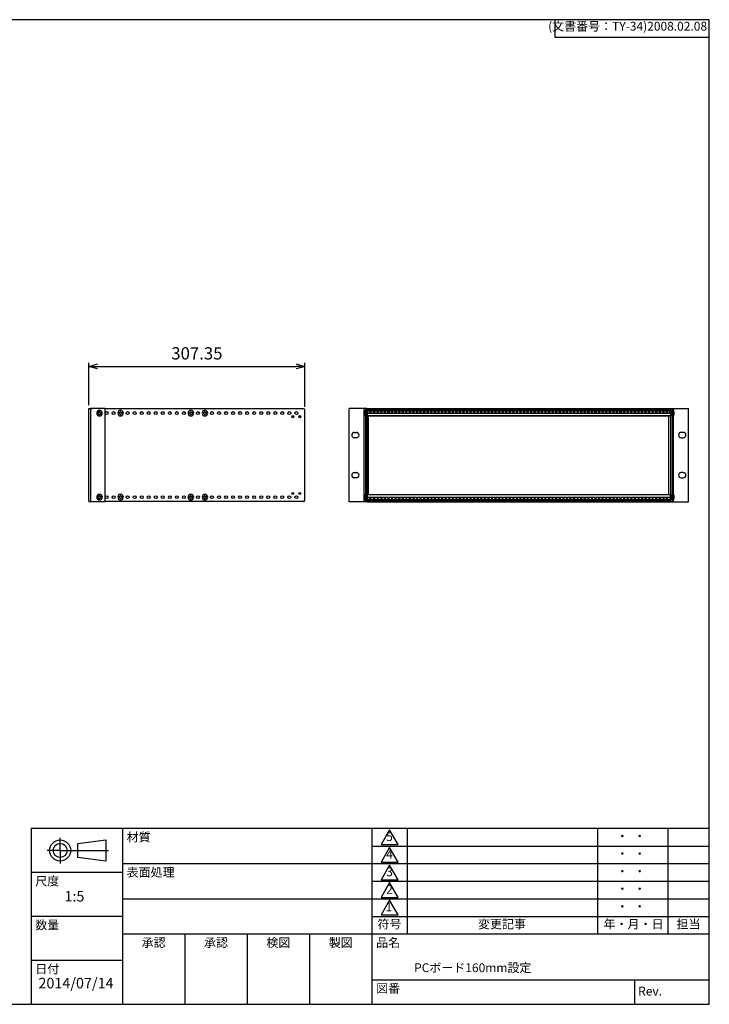
# Model space of a CAD drawing. Units: millimetres. Extents: x 0 to 2015, y 0 to 1400.
# Drawn here: x 1034 to 2015, y 0 to 1400 of the extents above; entities that cross this region are included whole.
import ezdxf
from ezdxf.enums import TextEntityAlignment as Align

# ---------------------------------------------------------------- set-up
doc = ezdxf.new("R2010")
doc.units = ezdxf.units.MM
doc.header["$LTSCALE"] = 5
doc.linetypes.add('gen7a', pattern=[6.875, 4.75, -0.875, 0.375, -0.875])
doc.layers.add('7A', color=4, linetype='gen7a')
doc.layers.add('RAHM2', color=1, linetype='Continuous')
for name, color, linetype, lineweight in [('AM_5', 3, 'Continuous', 25), ('M2.5ﾊﾞｰﾅｯﾄ', 6, 'Continuous', 13), ('側板', 2, 'Continuous', 25), ('取付ﾋﾞｽ', 8, 'Continuous', 25), ('ﾌﾛﾝﾄﾚｰﾙ', 5, 'Continuous', 25), ('ﾏｳﾝﾄﾌﾞﾗｹｯﾄ', 7, 'Continuous', 25), ('ﾘﾔﾚｰﾙ', 3, 'Continuous', 25)]:
    doc.layers.add(name, color=color, linetype=linetype, lineweight=lineweight)
doc.styles.get("Standard").update_dxf_attribs({"font": 'ISOCP.SHX', "bigfont": 'EXTFONT.SHX'})
doc.dimstyles.new('AM_ISO$0', dxfattribs={"dimtxt": 3.5, "dimasz": 2.5, "dimexe": 1, "dimexo": 1, "dimgap": 1.5, "dimtad": 1, "dimdsep": 46, "dimtxsty": 'Standard', "dimblk": 'OPEN30', "dimcen": 0, "dimclrd": 3, "dimclre": 3, "dimclrt": 2, "dimadec": 0, "dimazin": 2, "dimtp": 0.1, "dimtm": 0.1, "dimtfac": 0.71, "dimtmove": 0, "dimatfit": 3, "dimldrblk": 'OPEN30', "dimfxl": 0, "dimlwd": -1, "dimlwe": -1, "dimarcsym": 0})

# ---------------------------------------------------------------- blocks, each defined once
blk = doc.blocks.new('TK-A3')
for p, q in [((359, 280), (359, 275)), ((359, 275), (403, 275))]:
    blk.add_line(p, q)
blk.add_lwpolyline([(0, 0), (403, 0), (403, 280), (0, 280)], close=True)
at = {"insert": (402.36, 276.11), "char_height": 2.5, "width": 43.0784, "attachment_point": 9}
blk.add_mtext('(文書番号：TY-34)2008.02.08', dxfattribs=at)
blk = doc.blocks.new('TK-TITLE')
for p, q in [((0, 50), (-193, 50)), ((-193, 50), (-193, 0)), ((-167, 50), (-167, 0)), ((-96, 50), (-96, 0)), ((0, 0), (0, 50)), ((-179.72, 45.75), (-171.72, 46.75)), ((-179.72, 41.75), (-179.72, 45.75)), ((-171.72, 46.75), (-171.72, 40.75)), ((-171.72, 40.75), (-179.72, 41.75)), ((-167, 40), (-96, 40)), ((-167, 37.5), (-193, 37.5)), ((-167, 30), (-96, 30)), ((-167, 25), (-193, 25)), ((-167, 20), (-96, 20)), ((-149.25, 20), (-149.25, 0)), ((-131.5, 20), (-131.5, 0)), ((-113.75, 20), (-113.75, 0)), ((-96, 20), (0, 20)), ((-167, 12.5), (-193, 12.5)), ((-96, 7), (0, 7)), ((-21.18, 0), (-21.18, 7)), ((-193, 0), (0, 0))]:
    blk.add_line(p, q)
for radius in [3, 2]:
    blk.add_circle((-184.72, 43.75), radius)
at = {"layer": '7A'}
for q in [(-184.72, 47.32), (-188.44, 43.75), (-184.72, 40.04), (-170.94, 43.75)]:
    blk.add_line((-184.72, 43.75), q, dxfattribs=at)
at = {"layer": 'RAHM2'}
for p, q in [((-91, 49.6), (-93.42, 45.4)), ((-88.58, 45.4), (-91, 49.6)), ((-86, 50), (-86, 20)), ((-31.82, 50), (-31.82, 20)), ((-11.82, 50), (-11.82, 20)), ((-96, 45), (0, 45)), ((-93.42, 45.4), (-88.58, 45.4)), ((-91, 44.6), (-93.42, 40.4)), ((-88.58, 40.4), (-91, 44.6)), ((-96, 40), (0, 40)), ((-93.42, 40.4), (-88.58, 40.4)), ((-91, 39.6), (-93.42, 35.4)), ((-88.58, 35.4), (-91, 39.6)), ((-96, 35), (0, 35)), ((-93.42, 35.4), (-88.58, 35.4)), ((-91, 34.6), (-93.42, 30.4)), ((-88.58, 30.4), (-91, 34.6)), ((-96, 30), (0, 30)), ((-93.42, 30.4), (-88.58, 30.4)), ((-91, 29.6), (-93.42, 25.4)), ((-88.58, 25.4), (-91, 29.6)), ((-93.42, 25.4), (-88.58, 25.4)), ((-96, 25), (0, 25))]:
    blk.add_line(p, q, dxfattribs=at)
for tag, p, height in [('GEN-TITLE-MAT1', (-148.96, 43.3), 3), ('GEN-TITLE-MAT2', (-148.96, 33.3), 3), ('GEN-TITLE-DES1', (-84.14, 12.83), 3.5), ('GEN-TITLE-DES2', (-84, 9.15), 2.5), ('GEN-TITLE-NR1', (-84, 2), 3), ('GEN-TITLE-NR2', (-8, 1.71), 2.5)]:
    blk.add_attdef(tag, p, '', height=height)
for tag, p in [('GEN-TITLE-SCA', (-177.82, 28.3)), ('GEN-TITLE-QTY', (-175.61, 15.8))]:
    blk.add_attdef(tag, text='', height=3).set_placement(p, align=Align.BOTTOM_RIGHT)
blk.add_attdef('GEN-TITLE-DAT', text='', height=3).set_placement((-180.22, 3.59), align=Align.BOTTOM_CENTER)
for s, p in [('5', (-91, 45.65)), ('4', (-91, 40.65)), ('3', (-91, 35.65)), ('2', (-91, 30.65)), ('1', (-91.19, 25.65))]:
    blk.add_text(s, height=2.5, dxfattribs=at).set_placement(p, align=Align.BOTTOM_CENTER)
at = {"layer": 'RAHM2', "char_height": 2.5}
for s, insert, width, attachment_point in [('材質', (-165.8, 48.8), 60, 1), ('・  ・   ', (-22.28, 47.5), 20, 5), ('・  ・   ', (-22.28, 42.5), 20, 5), ('尺度', (-191.8, 36.3), 20, 1), ('表面処理', (-165.8, 38.8), 60, 1), ('・  ・   ', (-22.28, 37.5), 20, 5), ('・  ・   ', (-22.28, 32.5), 20, 5), ('・  ・   ', (-22.28, 27.5), 20, 5), ('数量', (-191.8, 23.8), 20, 1), ('符号', (-91, 22.5), 10, 5), ('変更記事', (-59, 22.5), 45, 5), ('年・月・日', (-21.56, 22.5), 20, 5), ('担当', (-5.91, 22.5), 15, 5), ('承認', (-158.13, 18.8), 17, 2), ('承認', (-140.38, 18.8), 17, 2), ('検図', (-122.63, 18.8), 17, 2), ('製図', (-104.88, 18.8), 17, 2), ('品名', (-94.8, 18.8), 90, 1), ('日付', (-191.8, 11.3), 60, 1), ('図番', (-94.8, 5.8), 90, 1), ('Rev.', (-16.86, 3.43), 7.9365, 5)]:
    blk.add_mtext(s, dxfattribs=dict(at, insert=insert, width=width, attachment_point=attachment_point))
blk = doc.blocks.new('_Open30')
at = {"color": 0, "linetype": 'ByBlock', "lineweight": -2}
for p, q in [((-1, 0.27), (0, 0)), ((0, 0), (-1, -0.27)), ((0, 0), (-1, 0))]:
    blk.add_line(p, q, dxfattribs=at)
blk = doc.blocks.new('*D11')
at = {"layer": 'AM_5', "color": 3, "transparency": 16777216}
for p, q in [((1132.2, 852.1), (1132.2, 912.1)), ((1439.6, 849.6), (1439.6, 912.1)), ((1144.7, 907.1), (1427.1, 907.1))]:
    blk.add_line(p, q, dxfattribs=at)
at = {"layer": 'Defpoints', "color": 0, "transparency": 16777216}
for p in [(1439.6, 907.1), (1132.2, 847.1), (1439.6, 844.6)]:
    blk.add_point(p, dxfattribs=at)
at = {"layer": 'AM_5', "color": 3, "transparency": 16777216, "xscale": 12.5, "yscale": 12.5, "zscale": 12.5, "rotation": 180}
blk.add_blockref('_Open30', (1132.2, 907.1), dxfattribs=at)
at = {"layer": 'AM_5', "color": 3, "transparency": 16777216, "xscale": 12.5, "yscale": 12.5, "zscale": 12.5}
blk.add_blockref('_Open30', (1439.6, 907.1), dxfattribs=at)
at = {"layer": 'AM_5', "color": 2, "transparency": 16777216, "insert": (1285.9, 923.3), "char_height": 17.5, "attachment_point": 5}
blk.add_mtext('307.35', dxfattribs=at)
blk = doc.blocks.new('ビス')
at = {"layer": '取付ﾋﾞｽ'}
for p, q in [((0, 4), (2.1, 3.7)), ((0, 4), (0, -4)), ((2.1, 3.7), (2.1, -3.7)), ((2.1, -3.7), (0, -4))]:
    blk.add_line(p, q, dxfattribs=at)
blk.add_arc((-14.5, 0), 17, 347.5744, 12.4256, dxfattribs=at)
blk = doc.blocks.new('マウントブラケット横')
at = {"layer": 'ﾏｳﾝﾄﾌﾞﾗｹｯﾄ'}
for p, q in [((0, 132.5), (20, 132.5)), ((0, 0), (0, 132.5)), ((8.6, 128.1), (7.8, 128.1)), ((20, 132.5), (20, 130.9)), ((23, 132.5), (20, 132.5)), ((20, 1.6), (20, 130.9)), ((23, 130.9), (23, 132.5)), ((23, 1.6), (23, 130.9)), ((7.8, 123.8), (8.6, 123.8)), ((8.6, 8.6), (7.8, 8.6)), ((7.8, 4.3), (8.6, 4.3)), ((20, 0), (20, 1.6)), ((23, 1.6), (23, 0)), ((0, 0), (20, 0)), ((20, 0), (23, 0))]:
    blk.add_line(p, q, dxfattribs=at)
for centre, start, end in [((7.8, 126), 90, 270), ((8.6, 126), 270, 90), ((7.8, 6.5), 90, 270), ((8.6, 6.5), 270, 90)]:
    blk.add_arc(centre, 2.15, start, end, dxfattribs=at)
blk = doc.blocks.new('ビス正面')
at = {"layer": '取付ﾋﾞｽ'}
for p, q in [((-2.2, 0.5), (-1.9, 0.5)), ((-2.2, -0.5), (-2.2, 0.5)), ((-0.5, 1.9), (-0.5, 2.2)), ((-0.5, 2.2), (0.5, 2.2)), ((0.5, 2.2), (0.5, 1.9)), ((1.9, 0.5), (2.2, 0.5)), ((2.2, 0.5), (2.2, -0.5)), ((-1.9, -0.5), (-2.2, -0.5)), ((-0.5, -2.2), (-0.5, -1.9)), ((0.5, -2.2), (-0.5, -2.2)), ((0.5, -1.9), (0.5, -2.2)), ((2.2, -0.5), (1.9, -0.5))]:
    blk.add_line(p, q, dxfattribs=at)
blk.add_circle((0, 0), 4, dxfattribs=at)
for centre, start, end in [((-1.9, 1.9), 270, 0), ((1.9, 1.9), 180, 270), ((-1.9, -1.9), 0, 90), ((1.9, -1.9), 90, 180)]:
    blk.add_arc(centre, 1.37, start, end, dxfattribs=at)

msp = doc.modelspace()

# ---------------------------------------------------------------- linework, layer by layer
at = {"color": 7, "linetype": 'Continuous'}
for p, q in [((1502.599, 714.59), (1502.599, 847.09)), ((1527.599, 847.09), (1502.599, 847.09)), ((1523.799, 844.257), (1523.799, 847.09)), ((1525.799, 847.09), (1525.799, 714.59)), ((1527.599, 846.59), (1527.599, 847.09)), ((1527.999, 845.49), (1527.799, 845.49)), ((1959.799, 845.49), (1959.999, 845.49)), ((1960.199, 847.09), (1985.199, 847.09)), ((1960.199, 846.59), (1960.199, 847.09)), ((1961.999, 847.09), (1961.999, 714.59)), ((1963.999, 844.257), (1963.999, 847.09)), ((1985.199, 714.59), (1985.199, 847.09)), ((1523.799, 724.757), (1523.799, 836.923)), ((1530.199, 724.84), (1530.199, 836.84)), ((1957.599, 724.84), (1957.599, 836.84)), ((1963.999, 724.757), (1963.999, 836.923)), ((1509.899, 813.14), (1512.899, 813.14)), ((1977.899, 813.14), (1974.899, 813.14)), ((1512.899, 805.64), (1509.899, 805.64)), ((1974.899, 805.64), (1977.899, 805.64)), ((1509.899, 756.04), (1512.899, 756.04)), ((1977.899, 756.04), (1974.899, 756.04)), ((1512.899, 748.54), (1509.899, 748.54)), ((1974.899, 748.54), (1977.899, 748.54)), ((1527.599, 714.59), (1502.599, 714.59)), ((1523.799, 714.59), (1523.799, 717.423)), ((1527.599, 715.09), (1527.599, 714.59)), ((1527.999, 716.19), (1527.799, 716.19)), ((1959.799, 716.19), (1959.999, 716.19)), ((1960.199, 715.09), (1960.199, 714.59)), ((1960.199, 714.59), (1985.199, 714.59)), ((1963.999, 714.59), (1963.999, 717.423))]:
    msp.add_line(p, q, dxfattribs=at)
for centre, start, end in [((1509.899, 809.39), 90, 270), ((1512.899, 809.39), 270, 90), ((1974.899, 809.39), 90, 270), ((1977.899, 809.39), 270, 90), ((1509.899, 752.29), 90, 270), ((1512.899, 752.29), 270, 90), ((1974.899, 752.29), 90, 270), ((1977.899, 752.29), 270, 90)]:
    msp.add_arc(centre, 3.75, start, end, dxfattribs=at)
at = {"layer": 'M2.5ﾊﾞｰﾅｯﾄ'}
for p, q in [((1528.149, 843.74), (1528.149, 843.028)), ((1528.149, 841.152), (1528.149, 840.44)), ((1959.649, 843.74), (1959.649, 843.028)), ((1959.649, 841.152), (1959.649, 840.44)), ((1528.149, 721.24), (1528.149, 720.528)), ((1528.149, 718.652), (1528.149, 717.94)), ((1959.649, 721.24), (1959.649, 720.528)), ((1959.649, 718.652), (1959.649, 717.94))]:
    msp.add_line(p, q, dxfattribs=at)
for centre, radius in [((1533.079, 842.09), 1.25), ((1533.079, 842.09), 0.95), ((1538.159, 842.09), 1.25), ((1538.159, 842.09), 0.95), ((1543.239, 842.09), 1.25), ((1543.239, 842.09), 0.95), ((1548.319, 842.09), 1.25), ((1548.319, 842.09), 0.95), ((1553.399, 842.09), 1.25), ((1553.399, 842.09), 0.95), ((1558.479, 842.09), 1.25), ((1558.479, 842.09), 0.95), ((1563.559, 842.09), 1.25), ((1563.559, 842.09), 0.95), ((1568.639, 842.09), 1.25), ((1568.639, 842.09), 0.95), ((1573.719, 842.09), 1.25), ((1573.719, 842.09), 0.95), ((1578.799, 842.09), 1.25), ((1578.799, 842.09), 0.95), ((1583.879, 842.09), 1.25), ((1583.879, 842.09), 0.95), ((1588.959, 842.09), 1.25), ((1588.959, 842.09), 0.95), ((1594.039, 842.09), 1.25), ((1594.039, 842.09), 0.95), ((1599.119, 842.09), 1.25), ((1599.119, 842.09), 0.95), ((1604.199, 842.09), 1.25), ((1604.199, 842.09), 0.95), ((1609.279, 842.09), 1.25), ((1609.279, 842.09), 0.95), ((1614.359, 842.09), 1.25), ((1614.359, 842.09), 0.95), ((1619.439, 842.09), 1.25), ((1619.439, 842.09), 0.95), ((1624.519, 842.09), 1.25), ((1624.519, 842.09), 0.95), ((1629.599, 842.09), 1.25), ((1629.599, 842.09), 0.95), ((1634.679, 842.09), 1.25), ((1634.679, 842.09), 0.95), ((1639.759, 842.09), 1.25), ((1639.759, 842.09), 0.95), ((1644.839, 842.09), 1.25), ((1644.839, 842.09), 0.95), ((1649.919, 842.09), 1.25), ((1649.919, 842.09), 0.95), ((1654.999, 842.09), 1.25), ((1654.999, 842.09), 0.95), ((1660.079, 842.09), 1.25), ((1660.079, 842.09), 0.95), ((1665.159, 842.09), 1.25), ((1665.159, 842.09), 0.95), ((1670.239, 842.09), 1.25), ((1670.239, 842.09), 0.95), ((1675.319, 842.09), 1.25), ((1675.319, 842.09), 0.95), ((1680.399, 842.09), 1.25), ((1680.399, 842.09), 0.95), ((1685.479, 842.09), 1.25), ((1685.479, 842.09), 0.95), ((1690.559, 842.09), 1.25), ((1690.559, 842.09), 0.95), ((1695.639, 842.09), 1.25), ((1695.639, 842.09), 0.95), ((1700.719, 842.09), 1.25), ((1700.719, 842.09), 0.95), ((1705.799, 842.09), 1.25), ((1705.799, 842.09), 0.95), ((1710.879, 842.09), 1.25), ((1710.879, 842.09), 0.95), ((1715.959, 842.09), 1.25), ((1715.959, 842.09), 0.95), ((1721.039, 842.09), 1.25), ((1721.039, 842.09), 0.95), ((1726.119, 842.09), 1.25), ((1726.119, 842.09), 0.95), ((1731.199, 842.09), 1.25), ((1731.199, 842.09), 0.95), ((1736.279, 842.09), 1.25), ((1736.279, 842.09), 0.95), ((1741.359, 842.09), 1.25), ((1741.359, 842.09), 0.95), ((1746.439, 842.09), 1.25), ((1746.439, 842.09), 0.95), ((1751.519, 842.09), 1.25), ((1751.519, 842.09), 0.95), ((1756.599, 842.09), 1.25), ((1756.599, 842.09), 0.95), ((1761.679, 842.09), 1.25), ((1761.679, 842.09), 0.95), ((1766.759, 842.09), 1.25), ((1766.759, 842.09), 0.95), ((1771.839, 842.09), 1.25), ((1771.839, 842.09), 0.95), ((1776.919, 842.09), 1.25), ((1776.919, 842.09), 0.95), ((1781.999, 842.09), 1.25), ((1781.999, 842.09), 0.95), ((1787.079, 842.09), 1.25), ((1787.079, 842.09), 0.95), ((1792.159, 842.09), 1.25), ((1792.159, 842.09), 0.95), ((1797.239, 842.09), 1.25), ((1797.239, 842.09), 0.95), ((1802.319, 842.09), 1.25), ((1802.319, 842.09), 0.95), ((1807.399, 842.09), 1.25), ((1807.399, 842.09), 0.95), ((1812.479, 842.09), 1.25), ((1812.479, 842.09), 0.95), ((1817.559, 842.09), 1.25), ((1817.559, 842.09), 0.95), ((1822.639, 842.09), 1.25), ((1822.639, 842.09), 0.95), ((1827.719, 842.09), 1.25), ((1827.719, 842.09), 0.95), ((1832.799, 842.09), 1.25), ((1832.799, 842.09), 0.95), ((1837.879, 842.09), 1.25), ((1837.879, 842.09), 0.95), ((1842.959, 842.09), 1.25), ((1842.959, 842.09), 0.95), ((1848.039, 842.09), 1.25), ((1848.039, 842.09), 0.95), ((1853.119, 842.09), 1.25), ((1853.119, 842.09), 0.95), ((1858.199, 842.09), 1.25), ((1858.199, 842.09), 0.95), ((1863.279, 842.09), 1.25), ((1863.279, 842.09), 0.95), ((1868.359, 842.09), 1.25), ((1868.359, 842.09), 0.95), ((1873.439, 842.09), 1.25), ((1873.439, 842.09), 0.95), ((1878.519, 842.09), 1.25), ((1878.519, 842.09), 0.95), ((1883.599, 842.09), 1.25), ((1883.599, 842.09), 0.95), ((1888.679, 842.09), 1.25), ((1888.679, 842.09), 0.95), ((1893.759, 842.09), 1.25), ((1893.759, 842.09), 0.95), ((1898.839, 842.09), 1.25), ((1898.839, 842.09), 0.95), ((1903.919, 842.09), 1.25), ((1903.919, 842.09), 0.95), ((1908.999, 842.09), 1.25), ((1908.999, 842.09), 0.95), ((1914.079, 842.09), 1.25), ((1914.079, 842.09), 0.95), ((1919.159, 842.09), 1.25), ((1919.159, 842.09), 0.95), ((1924.239, 842.09), 1.25), ((1924.239, 842.09), 0.95), ((1929.319, 842.09), 1.25), ((1929.319, 842.09), 0.95), ((1934.399, 842.09), 1.25), ((1934.399, 842.09), 0.95), ((1939.479, 842.09), 1.25), ((1939.479, 842.09), 0.95), ((1944.559, 842.09), 1.25), ((1944.559, 842.09), 0.95), ((1949.639, 842.09), 1.25), ((1949.639, 842.09), 0.95), ((1954.719, 842.09), 1.25), ((1954.719, 842.09), 0.95), ((1533.079, 719.59), 1.25), ((1533.079, 719.59), 0.95), ((1538.159, 719.59), 1.25), ((1538.159, 719.59), 0.95), ((1543.239, 719.59), 1.25), ((1543.239, 719.59), 0.95), ((1548.319, 719.59), 1.25), ((1548.319, 719.59), 0.95), ((1553.399, 719.59), 1.25), ((1553.399, 719.59), 0.95), ((1558.479, 719.59), 1.25), ((1558.479, 719.59), 0.95), ((1563.559, 719.59), 1.25), ((1563.559, 719.59), 0.95), ((1568.639, 719.59), 1.25), ((1568.639, 719.59), 0.95), ((1573.719, 719.59), 1.25), ((1573.719, 719.59), 0.95), ((1578.799, 719.59), 1.25), ((1578.799, 719.59), 0.95), ((1583.879, 719.59), 1.25), ((1583.879, 719.59), 0.95), ((1588.959, 719.59), 1.25), ((1588.959, 719.59), 0.95), ((1594.039, 719.59), 1.25), ((1594.039, 719.59), 0.95), ((1599.119, 719.59), 1.25), ((1599.119, 719.59), 0.95), ((1604.199, 719.59), 1.25), ((1604.199, 719.59), 0.95), ((1609.279, 719.59), 1.25), ((1609.279, 719.59), 0.95), ((1614.359, 719.59), 1.25), ((1614.359, 719.59), 0.95), ((1619.439, 719.59), 1.25), ((1619.439, 719.59), 0.95), ((1624.519, 719.59), 1.25), ((1624.519, 719.59), 0.95), ((1629.599, 719.59), 1.25), ((1629.599, 719.59), 0.95), ((1634.679, 719.59), 1.25), ((1634.679, 719.59), 0.95), ((1639.759, 719.59), 1.25), ((1639.759, 719.59), 0.95), ((1644.839, 719.59), 1.25), ((1644.839, 719.59), 0.95), ((1649.919, 719.59), 1.25), ((1649.919, 719.59), 0.95), ((1654.999, 719.59), 1.25), ((1654.999, 719.59), 0.95), ((1660.079, 719.59), 1.25), ((1660.079, 719.59), 0.95), ((1665.159, 719.59), 1.25), ((1665.159, 719.59), 0.95), ((1670.239, 719.59), 1.25), ((1670.239, 719.59), 0.95), ((1675.319, 719.59), 1.25), ((1675.319, 719.59), 0.95), ((1680.399, 719.59), 1.25), ((1680.399, 719.59), 0.95), ((1685.479, 719.59), 1.25), ((1685.479, 719.59), 0.95), ((1690.559, 719.59), 1.25), ((1690.559, 719.59), 0.95), ((1695.639, 719.59), 1.25), ((1695.639, 719.59), 0.95), ((1700.719, 719.59), 1.25), ((1700.719, 719.59), 0.95), ((1705.799, 719.59), 1.25), ((1705.799, 719.59), 0.95), ((1710.879, 719.59), 1.25), ((1710.879, 719.59), 0.95), ((1715.959, 719.59), 1.25), ((1715.959, 719.59), 0.95), ((1721.039, 719.59), 1.25), ((1721.039, 719.59), 0.95), ((1726.119, 719.59), 1.25), ((1726.119, 719.59), 0.95), ((1731.199, 719.59), 1.25), ((1731.199, 719.59), 0.95), ((1736.279, 719.59), 1.25), ((1736.279, 719.59), 0.95), ((1741.359, 719.59), 1.25), ((1741.359, 719.59), 0.95), ((1746.439, 719.59), 1.25), ((1746.439, 719.59), 0.95), ((1751.519, 719.59), 1.25), ((1751.519, 719.59), 0.95), ((1756.599, 719.59), 1.25), ((1756.599, 719.59), 0.95), ((1761.679, 719.59), 1.25), ((1761.679, 719.59), 0.95), ((1766.759, 719.59), 1.25), ((1766.759, 719.59), 0.95), ((1771.839, 719.59), 1.25), ((1771.839, 719.59), 0.95), ((1776.919, 719.59), 1.25), ((1776.919, 719.59), 0.95), ((1781.999, 719.59), 1.25), ((1781.999, 719.59), 0.95), ((1787.079, 719.59), 1.25), ((1787.079, 719.59), 0.95), ((1792.159, 719.59), 1.25), ((1792.159, 719.59), 0.95), ((1797.239, 719.59), 1.25), ((1797.239, 719.59), 0.95), ((1802.319, 719.59), 1.25), ((1802.319, 719.59), 0.95), ((1807.399, 719.59), 1.25), ((1807.399, 719.59), 0.95), ((1812.479, 719.59), 1.25), ((1812.479, 719.59), 0.95), ((1817.559, 719.59), 1.25), ((1817.559, 719.59), 0.95), ((1822.639, 719.59), 1.25), ((1822.639, 719.59), 0.95), ((1827.719, 719.59), 1.25), ((1827.719, 719.59), 0.95), ((1832.799, 719.59), 1.25), ((1832.799, 719.59), 0.95), ((1837.879, 719.59), 1.25), ((1837.879, 719.59), 0.95), ((1842.959, 719.59), 1.25), ((1842.959, 719.59), 0.95), ((1848.039, 719.59), 1.25), ((1848.039, 719.59), 0.95), ((1853.119, 719.59), 1.25), ((1853.119, 719.59), 0.95), ((1858.199, 719.59), 1.25), ((1858.199, 719.59), 0.95), ((1863.279, 719.59), 1.25), ((1863.279, 719.59), 0.95), ((1868.359, 719.59), 1.25), ((1868.359, 719.59), 0.95), ((1873.439, 719.59), 1.25), ((1873.439, 719.59), 0.95), ((1878.519, 719.59), 1.25), ((1878.519, 719.59), 0.95), ((1883.599, 719.59), 1.25), ((1883.599, 719.59), 0.95), ((1888.679, 719.59), 1.25), ((1888.679, 719.59), 0.95), ((1893.759, 719.59), 1.25), ((1893.759, 719.59), 0.95), ((1898.839, 719.59), 1.25), ((1898.839, 719.59), 0.95), ((1903.919, 719.59), 1.25), ((1903.919, 719.59), 0.95), ((1908.999, 719.59), 1.25), ((1908.999, 719.59), 0.95), ((1914.079, 719.59), 1.25), ((1914.079, 719.59), 0.95), ((1919.159, 719.59), 1.25), ((1919.159, 719.59), 0.95), ((1924.239, 719.59), 1.25), ((1924.239, 719.59), 0.95), ((1929.319, 719.59), 1.25), ((1929.319, 719.59), 0.95), ((1934.399, 719.59), 1.25), ((1934.399, 719.59), 0.95), ((1939.479, 719.59), 1.25), ((1939.479, 719.59), 0.95), ((1944.559, 719.59), 1.25), ((1944.559, 719.59), 0.95), ((1949.639, 719.59), 1.25), ((1949.639, 719.59), 0.95), ((1954.719, 719.59), 1.25), ((1954.719, 719.59), 0.95)]:
    msp.add_circle(centre, radius, dxfattribs=at)
for centre, radius, start, end in [((1527.999, 842.09), 1.25, 276.892103, 83.107897), ((1527.999, 842.09), 0.95, 279.08472, 80.91528), ((1959.799, 842.09), 1.25, 96.892103, 263.107897), ((1959.799, 842.09), 0.95, 99.08472, 260.91528), ((1527.999, 719.59), 1.25, 276.892103, 83.107897), ((1527.999, 719.59), 0.95, 279.08472, 80.91528), ((1959.799, 719.59), 1.25, 96.892103, 263.107897), ((1959.799, 719.59), 0.95, 99.08472, 260.91528)]:
    msp.add_arc(centre, radius, start, end, dxfattribs=at)
at = {"layer": '側板'}
for p, q in [((1437.566, 846.59), (1155.216, 846.59)), ((1439.566, 717.09), (1439.566, 844.59)), ((1527.799, 846.59), (1525.799, 846.59)), ((1527.799, 846.59), (1527.799, 715.09)), ((1959.999, 846.59), (1961.999, 846.59)), ((1959.999, 846.59), (1959.999, 715.09)), ((1437.566, 715.09), (1155.216, 715.09)), ((1527.799, 715.09), (1525.799, 715.09)), ((1959.999, 715.09), (1961.999, 715.09))]:
    msp.add_line(p, q, dxfattribs=at)
for centre, radius in [((1157.416, 840.59), 2.1), ((1167.416, 840.59), 2.1), ((1187.416, 840.59), 2.1), ((1197.416, 840.59), 2.1), ((1207.416, 840.59), 2.1), ((1217.416, 840.59), 2.1), ((1227.416, 840.59), 2.1), ((1237.416, 840.59), 2.1), ((1247.416, 840.59), 2.1), ((1257.416, 840.59), 2.1), ((1267.416, 840.59), 2.1), ((1287.416, 840.59), 2.1), ((1307.416, 840.59), 2.1), ((1317.416, 840.59), 2.1), ((1327.416, 840.59), 2.1), ((1337.416, 840.59), 2.1), ((1347.416, 840.59), 2.1), ((1357.416, 840.59), 2.1), ((1367.416, 840.59), 2.1), ((1377.416, 840.59), 2.1), ((1387.416, 840.59), 2.1), ((1397.416, 840.59), 2.1), ((1407.416, 840.59), 2.1), ((1417.416, 840.59), 2.1), ((1427.416, 840.59), 2.1), ((1422.416, 835.49), 1.5), ((1422.416, 835.49), 1.5), ((1422.416, 835.49), 0.1), ((1422.416, 835.49), 0.1), ((1432.416, 835.49), 1.5), ((1432.416, 835.49), 1.5), ((1432.416, 835.49), 0.1), ((1432.416, 835.49), 0.1), ((1157.416, 721.09), 2.1), ((1167.416, 721.09), 2.1), ((1167.416, 721.09), 2.1), ((1187.416, 721.09), 2.1), ((1187.416, 721.09), 2.1), ((1197.416, 721.09), 2.1), ((1207.416, 721.09), 2.1), ((1217.416, 721.09), 2.1), ((1227.416, 721.09), 2.1), ((1237.416, 721.09), 2.1), ((1247.416, 721.09), 2.1), ((1257.416, 721.09), 2.1), ((1267.416, 721.09), 2.1), ((1287.416, 721.09), 2.1), ((1307.416, 721.09), 2.1), ((1317.416, 721.09), 2.1), ((1327.416, 721.09), 2.1), ((1327.416, 721.09), 2.1), ((1337.416, 721.09), 2.1), ((1347.416, 721.09), 2.1), ((1357.416, 721.09), 2.1), ((1367.416, 721.09), 2.1), ((1377.416, 721.09), 2.1), ((1387.416, 721.09), 2.1), ((1397.416, 721.09), 2.1), ((1407.416, 721.09), 2.1), ((1417.416, 721.09), 2.1), ((1422.416, 726.19), 1.5), ((1422.416, 726.19), 1.5), ((1422.416, 726.19), 1.5), ((1422.416, 726.19), 0.1), ((1422.416, 726.19), 0.1), ((1422.416, 726.19), 0.1), ((1427.416, 721.09), 2.1), ((1432.416, 726.19), 1.5), ((1432.416, 726.19), 1.5), ((1432.416, 726.19), 1.5), ((1432.416, 726.19), 0.1), ((1432.416, 726.19), 0.1), ((1432.416, 726.19), 0.1)]:
    msp.add_circle(centre, radius, dxfattribs=at)
for centre, start, end in [((1437.566, 844.59), 0, 90), ((1437.566, 717.09), 270, 360)]:
    msp.add_arc(centre, 2, start, end, dxfattribs=at)
at = {"layer": 'ﾌﾛﾝﾄﾚｰﾙ'}
for p, q in [((1525.799, 844.09), (1525.799, 844.24)), ((1527.999, 846.99), (1959.799, 846.99)), ((1527.999, 846.99), (1527.999, 836.84)), ((1959.799, 846.99), (1959.799, 836.84)), ((1961.999, 844.09), (1961.999, 844.24)), ((1527.999, 836.84), (1959.799, 836.84)), ((1525.799, 724.59), (1525.799, 724.74)), ((1527.999, 724.84), (1527.999, 714.69)), ((1527.999, 724.84), (1959.799, 724.84)), ((1527.999, 714.69), (1959.799, 714.69)), ((1959.799, 724.84), (1959.799, 714.69)), ((1961.999, 724.59), (1961.999, 724.74))]:
    msp.add_line(p, q, dxfattribs=at)
at = {"layer": 'ﾘﾔﾚｰﾙ'}
for p, q in [((1527.999, 845.89), (1959.799, 845.89)), ((1527.999, 845.89), (1527.999, 836.99)), ((1527.999, 843.74), (1959.799, 843.74)), ((1527.999, 840.44), (1959.799, 840.44)), ((1959.799, 845.89), (1959.799, 836.99)), ((1527.999, 836.99), (1959.799, 836.99)), ((1527.999, 724.69), (1959.799, 724.69)), ((1527.999, 715.79), (1527.999, 724.69)), ((1527.999, 721.24), (1959.799, 721.24)), ((1527.999, 717.94), (1959.799, 717.94)), ((1527.999, 715.79), (1959.799, 715.79)), ((1959.799, 715.79), (1959.799, 724.69))]:
    msp.add_line(p, q, dxfattribs=at)

# ---------------------------------------------------------------- block references
at = {"lineweight": 0, "xscale": 5, "yscale": 5, "zscale": 5}
msp.add_blockref('TK-A3', (0, 0), dxfattribs=at)
msp.add_blockref('TK-TITLE', (2015, 0), dxfattribs=at).add_auto_attribs({'GEN-TITLE-DES2': 'PCボード160mm設定', 'GEN-TITLE-SCA': '1:5', 'GEN-TITLE-DAT': '2014/07/14'})
at = {"layer": '取付ﾋﾞｽ', "xscale": -1, "rotation": 180}
for p in [(1147.416, 840.59), (1177.416, 840.59), (1277.416, 840.59), (1297.416, 840.59), (1147.416, 721.09), (1177.416, 721.09), (1277.416, 721.09), (1297.416, 721.09)]:
    msp.add_blockref('ビス正面', p, dxfattribs=at)
at = {"layer": '取付ﾋﾞｽ', "rotation": 180}
for p in [(1525.799, 840.59), (1525.799, 721.09)]:
    msp.add_blockref('ビス', p, dxfattribs=at)
at = {"layer": '取付ﾋﾞｽ', "extrusion": (0, 0, -1), "zscale": -1, "rotation": 180}
for p in [(-1961.999, 840.59), (-1961.999, 721.09)]:
    msp.add_blockref('ビス', p, dxfattribs=at)
at = {"layer": 'ﾏｳﾝﾄﾌﾞﾗｹｯﾄ', "xscale": -1}
msp.add_blockref('マウントブラケット横', (1155.216, 714.59), dxfattribs=at)

# ---------------------------------------------------------------- dimensions: what is measured, and where the dimension line sits
at = {"layer": 'AM_5'}
dim = msp.add_linear_dim(base=(1439.566, 907.09), p1=(1132.216, 847.09), p2=(1439.566, 844.59), dimstyle='AM_ISO$0', override={"dimscale": 5}, dxfattribs=at)
dim.commit()
dim.dimension.update_dxf_attribs({"geometry": '*D11', "text_midpoint": (1285.891, 923.34)})

doc.saveas('drawing.dxf')
